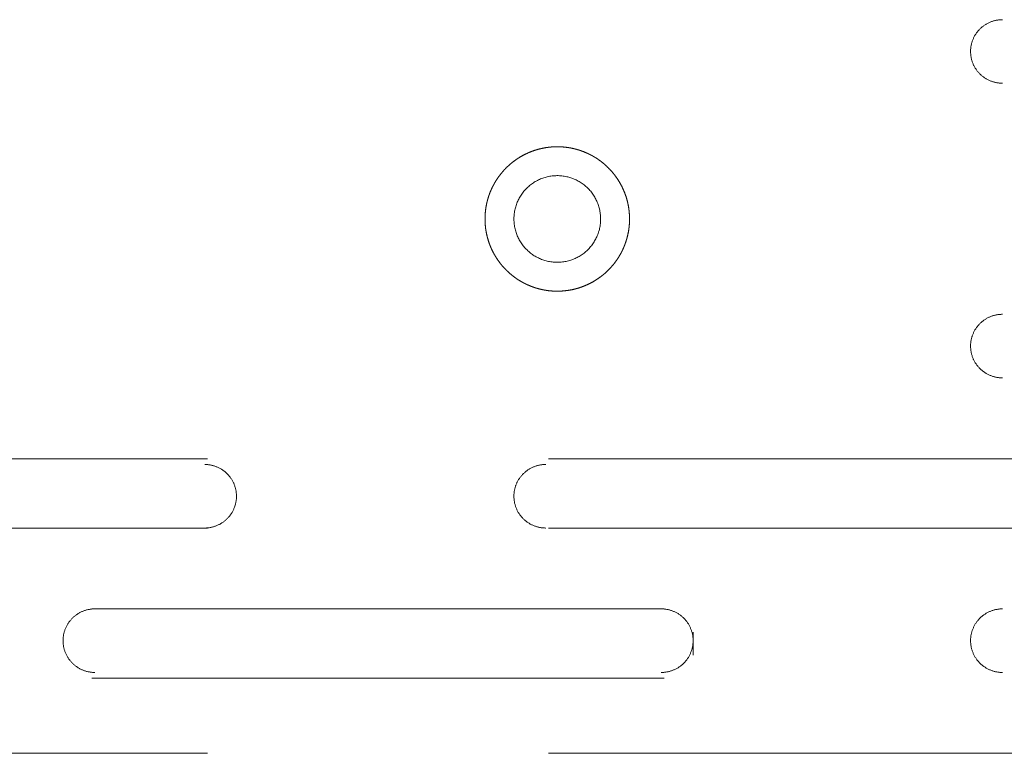
# Model space of a CAD drawing. Units: millimetres. Extents: x -35 to 5238, y -814 to 1867.
# Drawn here: x 1421 to 1464, y 853 to 885 of the extents above; entities that cross this region are included whole.
import ezdxf

# ---------------------------------------------------------------- set-up
doc = ezdxf.new("R2010")
doc.units = ezdxf.units.MM
doc.header["$LTSCALE"] = 50.8
doc.layers.get('0').update_dxf_attribs({"lineweight": 0})
doc.layers.add('_U+30EC_U+30A4_U+30E4_U+30FC 1', color=7, linetype='Continuous', lineweight=0)

# ---------------------------------------------------------------- blocks, each defined once
blk = doc.blocks.new('グループ-10')
at = {"layer": '_U+30EC_U+30A4_U+30E4_U+30FC 1', "color": 0, "lineweight": 0}
for p, q in [((563.867, 300.232), (589.013, 300.232)), ((603.999, 300.232), (628.891, 300.232)), ((589.013, 297.184), (563.867, 297.184)), ((628.891, 297.184), (603.999, 297.184)), ((583.933, 293.628), (609.079, 293.628)), ((610.349, 291.596), (610.349, 292.612)), ((609.079, 290.58), (583.933, 290.58)), ((563.867, 287.278), (589.013, 287.278)), ((603.999, 287.278), (628.891, 287.278))]:
    blk.add_line(p, q, dxfattribs=at)
at = {"layer": '_U+30EC_U+30A4_U+30E4_U+30FC 1', "color": 0, "lineweight": 0, "flags": 128}
for points in [[(623.938, 319.536), (623.93, 319.536, 0.011806), (623.864, 319.534), (623.864, 319.534, 0.011643), (623.799, 319.529), (623.799, 319.529, 0.011612), (623.734, 319.521), (623.734, 319.521, 0.011572), (623.671, 319.511), (623.671, 319.511, 0.011523), (623.608, 319.497), (623.608, 319.497, 0.011468), (623.547, 319.481), (623.547, 319.481, 0.01141), (623.487, 319.462), (623.486, 319.462, 0.011349), (623.427, 319.44), (623.427, 319.44, 0.011289), (623.37, 319.416), (623.37, 319.416, 0.01123), (623.313, 319.389), (623.313, 319.389, 0.011175), (623.258, 319.36), (623.258, 319.36, 0.011124), (623.205, 319.328), (623.205, 319.328, 0.01108), (623.153, 319.294), (623.153, 319.294, 0.011043), (623.102, 319.258), (623.102, 319.258, 0.011013), (623.054, 319.22, 0.010989), (623.007, 319.18, 0.010979), (622.962, 319.138, 0.010979), (622.918, 319.094, 0.010988), (622.877, 319.048, 0.011006), (622.838, 319, 0.011027), (622.801, 318.951), (622.801, 318.951, 0.01106), (622.766, 318.899), (622.766, 318.899, 0.011101), (622.734, 318.847), (622.734, 318.847, 0.011148), (622.703, 318.792), (622.703, 318.792, 0.011201), (622.675, 318.737), (622.675, 318.737, 0.011258), (622.65, 318.679), (622.65, 318.679, 0.011318), (622.627, 318.621), (622.625, 318.617, 0.011378), (622.608, 318.565, 0.008573), (622.592, 318.512), (622.592, 318.512, 0.011481), (622.578, 318.458), (622.577, 318.454, 0.011534), (622.564, 318.391), (622.564, 318.391, 0.011582), (622.554, 318.328), (622.554, 318.327, 0.011619), (622.547, 318.263), (622.547, 318.263, 0.011652), (622.543, 318.197), (622.543, 318.197, 0.011643), (622.541, 318.131), (622.541, 318.131, 0.011657), (622.543, 318.065), (622.543, 318.065, 0.011643), (622.548, 318), (622.548, 317.999, 0.011612), (622.556, 317.935), (622.556, 317.935, 0.011572), (622.567, 317.872), (622.567, 317.871, 0.011523), (622.581, 317.809), (622.581, 317.809, 0.011468), (622.597, 317.748), (622.597, 317.748, 0.011409), (622.616, 317.687), (622.616, 317.687, 0.011349), (622.638, 317.628), (622.638, 317.628, 0.011288), (622.662, 317.57), (622.662, 317.57, 0.011229), (622.689, 317.514), (622.689, 317.514, 0.011174), (622.718, 317.459), (622.718, 317.459, 0.011124), (622.749, 317.405), (622.749, 317.405, 0.011079), (622.783, 317.353), (622.783, 317.353, 0.011042), (622.819, 317.303), (622.819, 317.303, 0.011012), (622.857, 317.254, 0.010989), (622.898, 317.208, 0.010978), (622.94, 317.162, 0.010978), (622.984, 317.119, 0.010987), (623.03, 317.078, 0.011006), (623.078, 317.039, 0.011026), (623.127, 317.002), (623.127, 317.002, 0.01106), (623.178, 316.967), (623.178, 316.967, 0.011101), (623.231, 316.934), (623.231, 316.934, 0.011148), (623.285, 316.904), (623.285, 316.904, 0.011202), (623.341, 316.876), (623.341, 316.876, 0.011259), (623.398, 316.851), (623.398, 316.851, 0.011319), (623.457, 316.828), (623.457, 316.828, 0.011379), (623.516, 316.807), (623.516, 316.807, 0.011439), (623.577, 316.789), (623.577, 316.789, 0.011496), (623.639, 316.774), (623.639, 316.774, 0.011548), (623.702, 316.762), (623.702, 316.762, 0.011593), (623.766, 316.753), (623.766, 316.753, 0.011641), (623.831, 316.746), (623.84, 316.746, 0.017477), (623.922, 316.742), (623.93, 316.742), (623.938, 316.742)], [(602.475, 310.774), (602.476, 310.759, 0.014267), (602.479, 310.651), (602.479, 310.651, 0.014062), (602.489, 310.544), (602.489, 310.544, 0.01401), (602.505, 310.439), (602.505, 310.438, 0.013943), (602.526, 310.335), (602.526, 310.335, 0.013864), (602.553, 310.234), (602.553, 310.233, 0.013778), (602.585, 310.135), (602.585, 310.134, 0.013689), (602.623, 310.038), (602.623, 310.038, 0.013602), (602.665, 309.944), (602.665, 309.944, 0.01352), (602.712, 309.853), (602.712, 309.853, 0.013445), (602.764, 309.765), (602.764, 309.765, 0.013382), (602.821, 309.68), (602.821, 309.679, 0.013331), (602.881, 309.598, 0.013289), (602.946, 309.519, 0.013271), (603.015, 309.445, 0.013271), (603.088, 309.374, 0.013287), (603.165, 309.307, 0.013312), (603.245, 309.244), (603.245, 309.244, 0.013355), (603.328, 309.185), (603.328, 309.185, 0.013413), (603.415, 309.131), (603.415, 309.131, 0.013483), (603.505, 309.081), (603.505, 309.081, 0.013562), (603.597, 309.036), (603.597, 309.036, 0.013647), (603.693, 308.996), (603.693, 308.996, 0.013736), (603.79, 308.962), (603.791, 308.961, 0.013823), (603.89, 308.932), (603.891, 308.932, 0.013906), (603.993, 308.908), (603.993, 308.908, 0.01398), (604.097, 308.889), (604.098, 308.889, 0.014038), (604.204, 308.876), (604.204, 308.876, 0.014083), (604.312, 308.87), (604.319, 308.869, 0.017573), (604.441, 308.869), (604.449, 308.87, 0.01408), (604.556, 308.876), (604.557, 308.876, 0.014038), (604.663, 308.889), (604.663, 308.889, 0.013978), (604.767, 308.908), (604.767, 308.908, 0.013904), (604.87, 308.932), (604.87, 308.932, 0.013822), (604.97, 308.961), (604.97, 308.961, 0.013734), (605.068, 308.996), (605.068, 308.996, 0.013646), (605.163, 309.036), (605.163, 309.036, 0.013561), (605.256, 309.081), (605.256, 309.081, 0.013482), (605.345, 309.13), (605.345, 309.13, 0.013413), (605.432, 309.185), (605.432, 309.185, 0.013355), (605.515, 309.243), (605.516, 309.243, 0.013311), (605.596, 309.306, 0.013279), (605.672, 309.373, 0.01327), (605.745, 309.444, 0.013277), (605.814, 309.519, 0.013302), (605.879, 309.597, 0.013332), (605.94, 309.679), (605.94, 309.679, 0.013382), (605.996, 309.764), (605.997, 309.764, 0.013446), (606.048, 309.852), (606.048, 309.852, 0.01352), (606.096, 309.943), (606.096, 309.944, 0.013603), (606.138, 310.037), (606.138, 310.038, 0.013691), (606.175, 310.134), (606.178, 310.14, 0.017236), (606.213, 310.252), (606.215, 310.258, 0.013885), (606.241, 310.36, 0.013961), (606.26, 310.464), (606.26, 310.464, 0.014024), (606.275, 310.57), (606.275, 310.57, 0.014076), (606.283, 310.677), (606.283, 310.678, 0.014073), (606.285, 310.786), (606.285, 310.787, 0.014087), (606.282, 310.895), (606.282, 310.896, 0.014063), (606.272, 311.002), (606.272, 311.003, 0.014011), (606.256, 311.108), (606.256, 311.108, 0.013943), (606.235, 311.211), (606.235, 311.212, 0.013864), (606.208, 311.313), (606.208, 311.313, 0.013779), (606.176, 311.412), (606.176, 311.412, 0.01369), (606.138, 311.508), (606.138, 311.509, 0.013603), (606.096, 311.602), (606.096, 311.603, 0.01352), (606.049, 311.694), (606.049, 311.694, 0.013446), (605.997, 311.782), (605.997, 311.782, 0.013382), (605.94, 311.867), (605.94, 311.867, 0.013331), (605.88, 311.949, 0.013289), (605.815, 312.027, 0.013271), (605.746, 312.102, 0.013271), (605.673, 312.173, 0.013287), (605.596, 312.24, 0.013311), (605.516, 312.303), (605.516, 312.303, 0.013355), (605.433, 312.362), (605.433, 312.362, 0.013412), (605.346, 312.416), (605.346, 312.416, 0.013481), (605.256, 312.465), (605.256, 312.466, 0.01356), (605.164, 312.51), (605.164, 312.51, 0.013645), (605.069, 312.55), (605.062, 312.553, 0.013733), (604.977, 312.583, 0.010358), (604.89, 312.61), (604.889, 312.61, 0.013884), (604.8, 312.632), (604.794, 312.633, 0.013961), (604.69, 312.653), (604.69, 312.653, 0.014023), (604.584, 312.668), (604.584, 312.668, 0.014078), (604.477, 312.676), (604.476, 312.676, 0.014067), (604.368, 312.678), (604.367, 312.678, 0.014085), (604.259, 312.674), (604.258, 312.674, 0.014062), (604.151, 312.665), (604.151, 312.665, 0.01401), (604.046, 312.649), (604.046, 312.649, 0.013942), (603.942, 312.628), (603.942, 312.628, 0.013864), (603.841, 312.601), (603.841, 312.601, 0.013778), (603.742, 312.569), (603.742, 312.569, 0.01369), (603.645, 312.531), (603.645, 312.531, 0.013603), (603.551, 312.489), (603.551, 312.489, 0.01352), (603.46, 312.442), (603.46, 312.442, 0.013446), (603.372, 312.39), (603.372, 312.39, 0.013382), (603.287, 312.333), (603.287, 312.333, 0.013331), (603.205, 312.273, 0.01329), (603.127, 312.208, 0.013272), (603.052, 312.139, 0.013271), (602.981, 312.066, 0.013287), (602.914, 311.989, 0.013312), (602.851, 311.909), (602.851, 311.909, 0.013355), (602.792, 311.826), (602.792, 311.826, 0.013413), (602.738, 311.739), (602.738, 311.739, 0.013482), (602.688, 311.649), (602.688, 311.649, 0.013561), (602.643, 311.557), (602.643, 311.557, 0.013646), (602.604, 311.462), (602.603, 311.461, 0.013735), (602.569, 311.364), (602.569, 311.363, 0.013822), (602.539, 311.264), (602.539, 311.263, 0.013905), (602.515, 311.161), (602.515, 311.161, 0.013978), (602.496, 311.057), (602.496, 311.056, 0.014038), (602.484, 310.95), (602.482, 310.937, 0.014072), (602.477, 310.856), (602.477, 310.842, 0.007043), (602.475, 310.788), (602.475, 310.774)], [(623.938, 306.582), (623.93, 306.582, 0.011806), (623.864, 306.58), (623.864, 306.58, 0.011643), (623.799, 306.575), (623.799, 306.575, 0.011612), (623.734, 306.567), (623.734, 306.567, 0.011572), (623.671, 306.557), (623.671, 306.557, 0.011523), (623.608, 306.543), (623.608, 306.543, 0.011468), (623.547, 306.527), (623.547, 306.527, 0.01141), (623.487, 306.508), (623.486, 306.508, 0.011349), (623.427, 306.486), (623.427, 306.486, 0.011289), (623.37, 306.462), (623.37, 306.462, 0.01123), (623.313, 306.435), (623.313, 306.435, 0.011175), (623.258, 306.406), (623.258, 306.406, 0.011124), (623.205, 306.374), (623.205, 306.374, 0.01108), (623.153, 306.34), (623.153, 306.34, 0.011043), (623.102, 306.304), (623.102, 306.304, 0.011013), (623.054, 306.266, 0.010989), (623.007, 306.226, 0.010979), (622.962, 306.184, 0.010979), (622.918, 306.14, 0.010988), (622.877, 306.094, 0.011006), (622.838, 306.046, 0.011027), (622.801, 305.997), (622.801, 305.997, 0.01106), (622.766, 305.945), (622.766, 305.945, 0.011101), (622.734, 305.893), (622.734, 305.893, 0.011148), (622.703, 305.838), (622.703, 305.838, 0.011201), (622.675, 305.783), (622.675, 305.783, 0.011258), (622.65, 305.726), (622.65, 305.725, 0.011318), (622.627, 305.667), (622.625, 305.663, 0.011378), (622.608, 305.611, 0.008573), (622.592, 305.558), (622.592, 305.558, 0.011481), (622.578, 305.504), (622.577, 305.5, 0.011534), (622.564, 305.437), (622.564, 305.437, 0.011582), (622.554, 305.374), (622.554, 305.373, 0.011619), (622.547, 305.309), (622.547, 305.309, 0.011652), (622.543, 305.243), (622.543, 305.243, 0.011643), (622.541, 305.177), (622.541, 305.177, 0.011656), (622.543, 305.111), (622.543, 305.111, 0.011643), (622.548, 305.046), (622.548, 305.045, 0.011612), (622.556, 304.981), (622.556, 304.981, 0.011571), (622.567, 304.918), (622.567, 304.917, 0.011522), (622.581, 304.855), (622.581, 304.855, 0.011468), (622.597, 304.794), (622.597, 304.794, 0.011409), (622.616, 304.733), (622.616, 304.733, 0.011349), (622.638, 304.674), (622.638, 304.674, 0.011289), (622.662, 304.616), (622.662, 304.616, 0.01123), (622.689, 304.56), (622.689, 304.56, 0.011175), (622.718, 304.505), (622.718, 304.505, 0.011124), (622.749, 304.451), (622.749, 304.451, 0.01108), (622.783, 304.399), (622.783, 304.399, 0.011043), (622.819, 304.349), (622.819, 304.349, 0.011013), (622.857, 304.3, 0.010989), (622.898, 304.254, 0.010979), (622.94, 304.208, 0.010979), (622.984, 304.165, 0.010988), (623.03, 304.124, 0.011006), (623.078, 304.085, 0.011027), (623.127, 304.048), (623.127, 304.048, 0.01106), (623.178, 304.013), (623.178, 304.013, 0.011101), (623.231, 303.98), (623.231, 303.98, 0.011149), (623.285, 303.95), (623.285, 303.95, 0.011202), (623.341, 303.922), (623.341, 303.922, 0.011259), (623.398, 303.897), (623.398, 303.897, 0.011318), (623.457, 303.874), (623.457, 303.874, 0.011379), (623.516, 303.853), (623.516, 303.853, 0.011438), (623.577, 303.835), (623.577, 303.835, 0.011495), (623.639, 303.82), (623.639, 303.82, 0.011547), (623.702, 303.808), (623.702, 303.808, 0.011592), (623.766, 303.799), (623.766, 303.799, 0.011639), (623.831, 303.792), (623.84, 303.792, 0.017475), (623.922, 303.788), (623.93, 303.788), (623.938, 303.788)], [(588.886, 297.184), (588.895, 297.184, 0.011806), (588.961, 297.186), (588.961, 297.186, 0.011643), (589.026, 297.191), (589.026, 297.191, 0.011612), (589.09, 297.199), (589.091, 297.199, 0.011572), (589.154, 297.21), (589.154, 297.21, 0.011523), (589.217, 297.224), (589.217, 297.224, 0.011468), (589.278, 297.24), (589.278, 297.24, 0.01141), (589.338, 297.259), (589.338, 297.259, 0.011349), (589.397, 297.281), (589.397, 297.281, 0.011289), (589.455, 297.305), (589.455, 297.305, 0.01123), (589.512, 297.332), (589.512, 297.332, 0.011175), (589.567, 297.361), (589.567, 297.361, 0.011124), (589.62, 297.392), (589.62, 297.392, 0.01108), (589.672, 297.426), (589.672, 297.426, 0.011043), (589.723, 297.462), (589.723, 297.462, 0.011013), (589.771, 297.5, 0.010989), (589.818, 297.54, 0.010979), (589.863, 297.583, 0.010979), (589.906, 297.627, 0.010988), (589.948, 297.673, 0.011006), (589.987, 297.72, 0.011027), (590.024, 297.77), (590.024, 297.77, 0.01106), (590.059, 297.821), (590.059, 297.821, 0.011101), (590.091, 297.874), (590.091, 297.874, 0.011148), (590.122, 297.928), (590.122, 297.928, 0.011201), (590.15, 297.984), (590.15, 297.984, 0.011258), (590.175, 298.041), (590.175, 298.041, 0.011318), (590.198, 298.099), (590.201, 298.107, 0.017091), (590.226, 298.182), (590.229, 298.193, 0.014342), (590.247, 298.263), (590.248, 298.266, 0.011535), (590.261, 298.329, 0.011582), (590.271, 298.393), (590.271, 298.393, 0.011619), (590.278, 298.457), (590.278, 298.458, 0.011649), (590.282, 298.523), (590.282, 298.523, 0.011651), (590.283, 298.589), (590.283, 298.59, 0.011656), (590.282, 298.655), (590.282, 298.656, 0.011643), (590.277, 298.721), (590.277, 298.721, 0.011612), (590.269, 298.785), (590.269, 298.786, 0.011571), (590.258, 298.849), (590.258, 298.849, 0.011523), (590.244, 298.911), (590.244, 298.912, 0.011468), (590.228, 298.973), (590.228, 298.973, 0.01141), (590.209, 299.033), (590.209, 299.033, 0.011349), (590.187, 299.092), (590.187, 299.092, 0.011289), (590.163, 299.15), (590.163, 299.15, 0.011231), (590.136, 299.206), (590.136, 299.207, 0.011175), (590.107, 299.261), (590.107, 299.262, 0.011125), (590.076, 299.315), (590.076, 299.315, 0.01108), (590.042, 299.367), (590.042, 299.367, 0.011043), (590.006, 299.417), (590.006, 299.417, 0.011014), (589.968, 299.466, 0.01099), (589.928, 299.513, 0.01098), (589.885, 299.558, 0.010979), (589.841, 299.601, 0.010988), (589.795, 299.642, 0.011006), (589.747, 299.682, 0.011027), (589.698, 299.719), (589.698, 299.719, 0.01106), (589.647, 299.753), (589.647, 299.754, 0.011101), (589.594, 299.786), (589.594, 299.786, 0.011148), (589.54, 299.816), (589.54, 299.816, 0.011201), (589.484, 299.844), (589.484, 299.844, 0.011258), (589.427, 299.87), (589.427, 299.87, 0.011318), (589.368, 299.893), (589.368, 299.893, 0.011378), (589.309, 299.913), (589.309, 299.913, 0.011437), (589.248, 299.931), (589.248, 299.931, 0.011494), (589.186, 299.946), (589.186, 299.946, 0.011546), (589.123, 299.958), (589.123, 299.958, 0.011591), (589.059, 299.968), (589.059, 299.968, 0.011638), (588.994, 299.974), (588.986, 299.975, 0.017472), (588.903, 299.978), (588.895, 299.978), (588.887, 299.978)], [(603.872, 299.978), (603.864, 299.978, 0.011806), (603.798, 299.976), (603.798, 299.976, 0.011643), (603.733, 299.971), (603.733, 299.971, 0.011612), (603.668, 299.963), (603.668, 299.963, 0.011572), (603.605, 299.953), (603.605, 299.953, 0.011523), (603.542, 299.939), (603.542, 299.939, 0.011468), (603.481, 299.923), (603.481, 299.923, 0.01141), (603.421, 299.904), (603.42, 299.904, 0.011349), (603.361, 299.882), (603.361, 299.882, 0.011289), (603.304, 299.858), (603.304, 299.858, 0.01123), (603.247, 299.831), (603.247, 299.831, 0.011175), (603.192, 299.802), (603.192, 299.802, 0.011124), (603.139, 299.77), (603.139, 299.77, 0.01108), (603.087, 299.736), (603.087, 299.736, 0.011043), (603.036, 299.7), (603.036, 299.7, 0.011013), (602.988, 299.662, 0.010989), (602.941, 299.622, 0.010979), (602.896, 299.58, 0.010979), (602.852, 299.536, 0.010988), (602.811, 299.49, 0.011006), (602.772, 299.442, 0.011027), (602.735, 299.393), (602.735, 299.393, 0.01106), (602.7, 299.341), (602.7, 299.341, 0.011101), (602.668, 299.289), (602.667, 299.289, 0.011148), (602.637, 299.234), (602.637, 299.234, 0.011201), (602.609, 299.179), (602.609, 299.179, 0.011258), (602.584, 299.122), (602.584, 299.121, 0.011318), (602.561, 299.063), (602.559, 299.059, 0.011378), (602.542, 299.007, 0.008573), (602.526, 298.954), (602.526, 298.954, 0.011481), (602.512, 298.9), (602.511, 298.896, 0.011534), (602.498, 298.833), (602.498, 298.833, 0.011582), (602.488, 298.77), (602.488, 298.769, 0.011619), (602.481, 298.705), (602.481, 298.705, 0.011652), (602.477, 298.639), (602.477, 298.639, 0.011643), (602.475, 298.573), (602.475, 298.573, 0.011656), (602.477, 298.507), (602.477, 298.507, 0.011643), (602.482, 298.442), (602.482, 298.441, 0.011612), (602.49, 298.377), (602.49, 298.377, 0.011571), (602.501, 298.314), (602.501, 298.313, 0.011523), (602.515, 298.251), (602.515, 298.251, 0.011468), (602.531, 298.19), (602.531, 298.19, 0.011409), (602.55, 298.129), (602.55, 298.129, 0.011349), (602.572, 298.07), (602.572, 298.07, 0.011289), (602.596, 298.012), (602.596, 298.012, 0.01123), (602.623, 297.956), (602.623, 297.956, 0.011175), (602.652, 297.901), (602.652, 297.901, 0.011125), (602.683, 297.847), (602.683, 297.847, 0.01108), (602.717, 297.795), (602.717, 297.795, 0.011043), (602.753, 297.745), (602.753, 297.745, 0.011013), (602.791, 297.696, 0.01099), (602.832, 297.65, 0.010979), (602.874, 297.604, 0.010979), (602.918, 297.561, 0.010988), (602.964, 297.52, 0.011006), (603.012, 297.481, 0.011027), (603.061, 297.444), (603.061, 297.444, 0.01106), (603.112, 297.409), (603.112, 297.409, 0.011101), (603.165, 297.376), (603.165, 297.376, 0.011149), (603.219, 297.346), (603.219, 297.346, 0.011202), (603.275, 297.318), (603.275, 297.318, 0.011259), (603.332, 297.293), (603.332, 297.293, 0.011318), (603.391, 297.27), (603.391, 297.27, 0.011379), (603.45, 297.249), (603.45, 297.249, 0.011438), (603.511, 297.231), (603.511, 297.231, 0.011495), (603.573, 297.216), (603.573, 297.216, 0.011547), (603.636, 297.204), (603.636, 297.204, 0.011592), (603.7, 297.195), (603.7, 297.195, 0.011639), (603.765, 297.188), (603.774, 297.188, 0.017474), (603.856, 297.184), (603.864, 297.184), (603.872, 297.184)], [(584.06, 293.628), (584.052, 293.628, 0.011806), (583.986, 293.626), (583.986, 293.626, 0.011644), (583.921, 293.621), (583.921, 293.621, 0.011612), (583.856, 293.613), (583.856, 293.613, 0.011572), (583.793, 293.603), (583.793, 293.603, 0.011523), (583.73, 293.589), (583.73, 293.589, 0.011468), (583.669, 293.573), (583.669, 293.573, 0.01141), (583.609, 293.554), (583.608, 293.554, 0.011349), (583.549, 293.532), (583.549, 293.532, 0.011289), (583.492, 293.508), (583.492, 293.508, 0.01123), (583.435, 293.481), (583.435, 293.481, 0.011175), (583.38, 293.452), (583.38, 293.452, 0.011124), (583.327, 293.42), (583.327, 293.42, 0.01108), (583.275, 293.386), (583.275, 293.386, 0.011043), (583.224, 293.35), (583.224, 293.35, 0.011013), (583.176, 293.312, 0.010989), (583.129, 293.272, 0.010979), (583.084, 293.23, 0.010979), (583.04, 293.186, 0.010988), (582.999, 293.14, 0.011006), (582.96, 293.092, 0.011027), (582.923, 293.043), (582.923, 293.043, 0.01106), (582.888, 292.991), (582.888, 292.991, 0.011101), (582.856, 292.939), (582.855, 292.939, 0.011149), (582.825, 292.884), (582.825, 292.884, 0.011202), (582.797, 292.829), (582.797, 292.829, 0.011259), (582.772, 292.772), (582.772, 292.771, 0.011318), (582.749, 292.713), (582.749, 292.713, 0.011379), (582.728, 292.653), (582.728, 292.653, 0.011439), (582.711, 292.593), (582.711, 292.592, 0.011496), (582.696, 292.531), (582.696, 292.53, 0.011548), (582.683, 292.468), (582.683, 292.467, 0.011593), (582.674, 292.404), (582.674, 292.403, 0.011628), (582.668, 292.339), (582.667, 292.335, 0.011654), (582.664, 292.277, 0.008724), (582.664, 292.219), (582.664, 292.219, 0.011656), (582.665, 292.161), (582.665, 292.157, 0.011643), (582.67, 292.092), (582.67, 292.091, 0.011612), (582.678, 292.027), (582.678, 292.027, 0.011571), (582.689, 291.964), (582.689, 291.963, 0.011522), (582.703, 291.901), (582.703, 291.901, 0.011468), (582.719, 291.84), (582.719, 291.84, 0.011409), (582.738, 291.779), (582.738, 291.779, 0.011349), (582.76, 291.72), (582.76, 291.72, 0.011289), (582.784, 291.662), (582.784, 291.662, 0.01123), (582.811, 291.606), (582.811, 291.606, 0.011175), (582.84, 291.551), (582.84, 291.551, 0.011124), (582.871, 291.497), (582.872, 291.497, 0.01108), (582.905, 291.445), (582.905, 291.445, 0.011043), (582.941, 291.395), (582.941, 291.395, 0.011013), (582.979, 291.346, 0.010989), (583.02, 291.3, 0.010979), (583.062, 291.254, 0.010979), (583.106, 291.211, 0.010988), (583.152, 291.17, 0.011006), (583.2, 291.131, 0.011027), (583.249, 291.094), (583.249, 291.094, 0.01106), (583.3, 291.059), (583.3, 291.059, 0.011101), (583.353, 291.026), (583.353, 291.026, 0.011149), (583.407, 290.996), (583.407, 290.996, 0.011202), (583.463, 290.968), (583.463, 290.968, 0.011259), (583.52, 290.943), (583.52, 290.943, 0.011318), (583.579, 290.92), (583.579, 290.92, 0.011379), (583.638, 290.899), (583.638, 290.899, 0.011438), (583.699, 290.881), (583.699, 290.881, 0.011495), (583.761, 290.866), (583.761, 290.866, 0.011547), (583.824, 290.854), (583.824, 290.854, 0.011592), (583.888, 290.845), (583.888, 290.845, 0.011639), (583.953, 290.838), (583.962, 290.838, 0.017475), (584.044, 290.834), (584.052, 290.834), (584.06, 290.834)], [(608.952, 290.834), (608.961, 290.834, 0.011806), (609.027, 290.836), (609.027, 290.836, 0.011643), (609.092, 290.841), (609.092, 290.841, 0.011612), (609.156, 290.849), (609.157, 290.849, 0.011572), (609.22, 290.86), (609.22, 290.86, 0.011523), (609.283, 290.874), (609.283, 290.874, 0.011468), (609.344, 290.89), (609.344, 290.89, 0.01141), (609.404, 290.909), (609.404, 290.909, 0.011349), (609.463, 290.931), (609.463, 290.931, 0.011289), (609.521, 290.955), (609.521, 290.955, 0.01123), (609.578, 290.982), (609.578, 290.982, 0.011175), (609.633, 291.011), (609.633, 291.011, 0.011124), (609.686, 291.042), (609.686, 291.042, 0.01108), (609.738, 291.076), (609.738, 291.076, 0.011043), (609.789, 291.112), (609.789, 291.112, 0.011013), (609.837, 291.15, 0.010989), (609.884, 291.19, 0.010979), (609.929, 291.233, 0.010979), (609.972, 291.277, 0.010988), (610.014, 291.323, 0.011006), (610.053, 291.37, 0.011027), (610.09, 291.42), (610.09, 291.42, 0.01106), (610.125, 291.471), (610.125, 291.471, 0.011101), (610.157, 291.524), (610.157, 291.524, 0.011148), (610.188, 291.578), (610.188, 291.578, 0.011201), (610.216, 291.634), (610.216, 291.634, 0.011258), (610.241, 291.691), (610.241, 291.691, 0.011318), (610.264, 291.749), (610.267, 291.757, 0.017091), (610.292, 291.832), (610.295, 291.843, 0.014342), (610.313, 291.913), (610.314, 291.916, 0.011535), (610.327, 291.979, 0.011582), (610.337, 292.043), (610.337, 292.043, 0.011619), (610.344, 292.107), (610.344, 292.108, 0.011649), (610.348, 292.173), (610.348, 292.173, 0.011651), (610.349, 292.239), (610.349, 292.24, 0.011656), (610.348, 292.305), (610.348, 292.306, 0.011643), (610.343, 292.371), (610.343, 292.371, 0.011612), (610.335, 292.435), (610.335, 292.436, 0.011571), (610.324, 292.499), (610.324, 292.499, 0.011523), (610.31, 292.561), (610.31, 292.562, 0.011468), (610.294, 292.623), (610.294, 292.623, 0.01141), (610.275, 292.683), (610.275, 292.683, 0.011349), (610.253, 292.742), (610.253, 292.742, 0.011289), (610.229, 292.8), (610.229, 292.8, 0.011231), (610.202, 292.856), (610.202, 292.857, 0.011175), (610.173, 292.911), (610.173, 292.912, 0.011125), (610.142, 292.965), (610.142, 292.965, 0.01108), (610.108, 293.017), (610.108, 293.017, 0.011043), (610.072, 293.067), (610.072, 293.067, 0.011014), (610.034, 293.116, 0.01099), (609.994, 293.163, 0.01098), (609.951, 293.208, 0.010979), (609.907, 293.251, 0.010988), (609.861, 293.292, 0.011006), (609.813, 293.332, 0.011027), (609.764, 293.369), (609.764, 293.369, 0.01106), (609.713, 293.403), (609.713, 293.404, 0.011101), (609.66, 293.436), (609.66, 293.436, 0.011148), (609.606, 293.466), (609.606, 293.466, 0.011201), (609.55, 293.494), (609.55, 293.494, 0.011258), (609.493, 293.52), (609.493, 293.52, 0.011318), (609.434, 293.543), (609.434, 293.543, 0.011378), (609.375, 293.563), (609.375, 293.563, 0.011437), (609.314, 293.581), (609.314, 293.581, 0.011494), (609.252, 293.596), (609.252, 293.596, 0.011546), (609.189, 293.608), (609.189, 293.608, 0.011591), (609.125, 293.618), (609.125, 293.618, 0.011638), (609.06, 293.624), (609.052, 293.625, 0.017472), (608.969, 293.628), (608.961, 293.628), (608.953, 293.628)], [(623.938, 293.628), (623.93, 293.628, 0.011806), (623.864, 293.626), (623.864, 293.626, 0.011643), (623.799, 293.621), (623.799, 293.621, 0.011612), (623.734, 293.613), (623.734, 293.613, 0.011572), (623.671, 293.603), (623.671, 293.603, 0.011523), (623.608, 293.589), (623.608, 293.589, 0.011468), (623.547, 293.573), (623.547, 293.573, 0.01141), (623.487, 293.554), (623.486, 293.554, 0.011349), (623.427, 293.532), (623.427, 293.532, 0.011289), (623.37, 293.508), (623.37, 293.508, 0.01123), (623.313, 293.481), (623.313, 293.481, 0.011175), (623.258, 293.452), (623.258, 293.452, 0.011124), (623.205, 293.42), (623.205, 293.42, 0.01108), (623.153, 293.386), (623.153, 293.386, 0.011043), (623.102, 293.35), (623.102, 293.35, 0.011013), (623.054, 293.312, 0.010989), (623.007, 293.272, 0.010979), (622.962, 293.23, 0.010979), (622.918, 293.186, 0.010988), (622.877, 293.14, 0.011006), (622.838, 293.092, 0.011027), (622.801, 293.043), (622.801, 293.043, 0.01106), (622.766, 292.991), (622.766, 292.991, 0.011101), (622.734, 292.939), (622.734, 292.939, 0.011148), (622.703, 292.884), (622.703, 292.884, 0.011201), (622.675, 292.829), (622.675, 292.829, 0.011258), (622.65, 292.772), (622.65, 292.771, 0.011318), (622.627, 292.713), (622.625, 292.709, 0.011378), (622.608, 292.657, 0.008573), (622.592, 292.604), (622.592, 292.604, 0.011481), (622.578, 292.55), (622.577, 292.546, 0.011534), (622.564, 292.483), (622.564, 292.483, 0.011582), (622.554, 292.42), (622.554, 292.419, 0.011619), (622.547, 292.355), (622.547, 292.355, 0.011652), (622.543, 292.289), (622.543, 292.289, 0.011643), (622.541, 292.223), (622.541, 292.223, 0.011656), (622.543, 292.157), (622.543, 292.157, 0.011643), (622.548, 292.092), (622.548, 292.091, 0.011612), (622.556, 292.027), (622.556, 292.027, 0.011571), (622.567, 291.964), (622.567, 291.963, 0.011522), (622.581, 291.901), (622.581, 291.901, 0.011468), (622.597, 291.84), (622.597, 291.84, 0.011409), (622.616, 291.779), (622.616, 291.779, 0.011349), (622.638, 291.72), (622.638, 291.72, 0.011289), (622.662, 291.662), (622.662, 291.662, 0.01123), (622.689, 291.606), (622.689, 291.606, 0.011175), (622.718, 291.551), (622.718, 291.551, 0.011124), (622.749, 291.497), (622.749, 291.497, 0.01108), (622.783, 291.445), (622.783, 291.445, 0.011043), (622.819, 291.395), (622.819, 291.395, 0.011013), (622.857, 291.346, 0.010989), (622.898, 291.3, 0.010979), (622.94, 291.254, 0.010979), (622.984, 291.211, 0.010988), (623.03, 291.17, 0.011006), (623.078, 291.131, 0.011027), (623.127, 291.094), (623.127, 291.094, 0.01106), (623.178, 291.059), (623.178, 291.059, 0.011101), (623.231, 291.026), (623.231, 291.026, 0.011149), (623.285, 290.996), (623.285, 290.996, 0.011202), (623.341, 290.968), (623.341, 290.968, 0.011259), (623.398, 290.943), (623.398, 290.943, 0.011318), (623.457, 290.92), (623.457, 290.92, 0.011379), (623.516, 290.899), (623.516, 290.899, 0.011438), (623.577, 290.881), (623.577, 290.881, 0.011495), (623.639, 290.866), (623.639, 290.866, 0.011547), (623.702, 290.854), (623.702, 290.854, 0.011592), (623.766, 290.845), (623.766, 290.845, 0.011639), (623.831, 290.838), (623.84, 290.838, 0.017475), (623.922, 290.834), (623.93, 290.834), (623.938, 290.834)]]:
    blk.add_lwpolyline(points, format="xyb", dxfattribs=at)
at = {"layer": '_U+30EC_U+30A4_U+30E4_U+30FC 1', "color": 0, "lineweight": 0}
blk.add_rational_spline([(607.555, 310.773), (607.555, 310.786), (607.555, 310.834), (607.555, 310.881), (607.552, 310.928), (607.551, 310.951), (607.549, 310.974), (607.544, 311.068), (607.532, 311.16), (607.531, 311.167), (607.53, 311.174), (607.517, 311.278), (607.498, 311.38), (607.497, 311.381), (607.497, 311.381), (607.478, 311.483), (607.451, 311.583), (607.451, 311.584), (607.451, 311.584), (607.425, 311.683), (607.392, 311.781), (607.392, 311.781), (607.392, 311.782), (607.36, 311.879), (607.321, 311.973), (607.321, 311.973), (607.321, 311.974), (607.282, 312.068), (607.238, 312.159), (607.238, 312.159), (607.238, 312.16), (607.193, 312.251), (607.143, 312.339), (607.143, 312.339), (607.143, 312.339), (607.093, 312.427), (607.038, 312.511), (607.038, 312.511), (607.038, 312.511), (606.983, 312.596), (606.922, 312.676), (606.922, 312.676), (606.922, 312.676), (606.862, 312.757), (606.796, 312.833), (606.731, 312.91), (606.661, 312.982), (606.591, 313.054), (606.517, 313.122), (606.442, 313.19), (606.364, 313.253), (606.285, 313.316), (606.203, 313.374), (606.192, 313.381), (606.182, 313.388), (606.12, 313.432), (606.055, 313.471), (606.045, 313.478), (606.034, 313.484), (605.991, 313.511), (605.947, 313.536), (605.903, 313.561), (605.858, 313.584), (605.847, 313.59), (605.835, 313.596), (605.768, 313.632), (605.698, 313.663), (605.687, 313.668), (605.675, 313.673), (605.582, 313.715), (605.486, 313.75), (605.48, 313.753), (605.474, 313.755), (605.39, 313.786), (605.303, 313.812), (605.291, 313.816), (605.279, 313.819), (605.217, 313.838), (605.154, 313.853), (605.091, 313.869), (605.027, 313.882), (605.021, 313.884), (605.014, 313.885), (604.937, 313.901), (604.86, 313.912), (604.846, 313.914), (604.833, 313.916), (604.728, 313.931), (604.623, 313.939), (604.623, 313.939), (604.622, 313.939), (604.515, 313.947), (604.409, 313.948), (604.408, 313.948), (604.407, 313.948), (604.3, 313.949), (604.193, 313.943), (604.193, 313.943), (604.192, 313.943), (604.086, 313.937), (603.981, 313.923), (603.981, 313.923), (603.98, 313.923), (603.876, 313.91), (603.774, 313.89), (603.773, 313.89), (603.773, 313.89), (603.671, 313.87), (603.571, 313.844), (603.57, 313.844), (603.57, 313.844), (603.47, 313.818), (603.373, 313.785), (603.373, 313.785), (603.372, 313.785), (603.275, 313.752), (603.181, 313.714), (603.18, 313.714), (603.18, 313.714), (603.086, 313.675), (602.995, 313.631), (602.994, 313.631), (602.994, 313.63), (602.903, 313.586), (602.815, 313.536), (602.815, 313.536), (602.815, 313.536), (602.727, 313.486), (602.643, 313.431), (602.642, 313.431), (602.642, 313.431), (602.558, 313.375), (602.478, 313.315), (602.477, 313.315), (602.477, 313.315), (602.397, 313.255), (602.32, 313.189), (602.244, 313.124), (602.172, 313.054), (602.099, 312.984), (602.032, 312.91), (601.964, 312.835), (601.901, 312.757), (601.838, 312.678), (601.78, 312.596), (601.773, 312.585), (601.766, 312.575), (601.722, 312.513), (601.683, 312.448), (601.676, 312.438), (601.67, 312.427), (601.643, 312.384), (601.618, 312.34), (601.593, 312.296), (601.57, 312.251), (601.564, 312.24), (601.558, 312.228), (601.522, 312.161), (601.491, 312.091), (601.486, 312.08), (601.481, 312.068), (601.439, 311.975), (601.403, 311.879), (601.401, 311.873), (601.399, 311.867), (601.367, 311.783), (601.342, 311.696), (601.338, 311.684), (601.334, 311.672), (601.316, 311.61), (601.3, 311.547), (601.285, 311.484), (601.271, 311.42), (601.27, 311.414), (601.269, 311.407), (601.252, 311.33), (601.241, 311.253), (601.239, 311.239), (601.237, 311.226), (601.223, 311.121), (601.215, 311.016), (601.215, 311.016), (601.215, 311.015), (601.206, 310.908), (601.206, 310.802), (601.206, 310.801), (601.206, 310.8), (601.205, 310.693), (601.211, 310.586), (601.211, 310.585), (601.211, 310.585), (601.217, 310.479), (601.23, 310.374), (601.23, 310.374), (601.23, 310.373), (601.243, 310.269), (601.263, 310.167), (601.263, 310.166), (601.264, 310.166), (601.283, 310.064), (601.31, 309.964), (601.31, 309.963), (601.31, 309.963), (601.336, 309.863), (601.369, 309.766), (601.369, 309.765), (601.369, 309.765), (601.401, 309.668), (601.44, 309.574), (601.44, 309.573), (601.44, 309.573), (601.479, 309.479), (601.523, 309.388), (601.523, 309.387), (601.523, 309.387), (601.567, 309.296), (601.617, 309.208), (601.618, 309.208), (601.618, 309.208), (601.667, 309.12), (601.723, 309.036), (601.723, 309.035), (601.723, 309.035), (601.778, 308.951), (601.839, 308.87), (601.839, 308.87), (601.839, 308.87), (601.899, 308.79), (601.964, 308.713), (602.03, 308.637), (602.1, 308.565), (602.17, 308.492), (602.244, 308.425), (602.318, 308.357), (602.397, 308.294), (602.476, 308.231), (602.558, 308.173), (602.568, 308.166), (602.579, 308.159), (602.641, 308.115), (602.705, 308.076), (602.716, 308.069), (602.727, 308.062), (602.77, 308.036), (602.814, 308.011), (602.858, 307.986), (602.903, 307.962), (602.914, 307.956), (602.925, 307.95), (602.993, 307.915), (603.062, 307.884), (603.074, 307.879), (603.086, 307.873), (603.179, 307.832), (603.274, 307.796), (603.28, 307.794), (603.286, 307.792), (603.371, 307.76), (603.457, 307.734), (603.47, 307.731), (603.482, 307.727), (603.544, 307.709), (603.607, 307.693), (603.67, 307.678), (603.733, 307.664), (603.74, 307.663), (603.747, 307.661), (603.823, 307.645), (603.901, 307.634), (603.914, 307.632), (603.928, 307.63), (604.032, 307.615), (604.137, 307.607), (604.138, 307.607), (604.139, 307.607), (604.245, 307.599), (604.352, 307.598), (604.353, 307.598), (604.353, 307.598), (604.46, 307.597), (604.567, 307.604), (604.568, 307.604), (604.569, 307.604), (604.674, 307.61), (604.779, 307.623), (604.78, 307.623), (604.78, 307.623), (604.884, 307.636), (604.987, 307.656), (604.987, 307.656), (604.988, 307.656), (605.09, 307.676), (605.19, 307.702), (605.19, 307.702), (605.191, 307.703), (605.29, 307.729), (605.388, 307.761), (605.388, 307.761), (605.388, 307.762), (605.485, 307.794), (605.58, 307.833), (605.58, 307.833), (605.58, 307.833), (605.675, 307.871), (605.766, 307.916), (605.766, 307.916), (605.766, 307.916), (605.857, 307.96), (605.946, 308.01), (605.946, 308.01), (605.946, 308.01), (606.034, 308.06), (606.118, 308.116), (606.118, 308.116), (606.118, 308.116), (606.203, 308.171), (606.283, 308.231), (606.283, 308.231), (606.283, 308.231), (606.364, 308.292), (606.44, 308.357), (606.517, 308.422), (606.589, 308.492), (606.661, 308.562), (606.729, 308.637), (606.797, 308.711), (606.86, 308.79), (606.923, 308.868), (606.981, 308.951), (606.988, 308.961), (606.995, 308.971), (607.039, 309.033), (607.078, 309.098), (607.118, 309.163), (607.155, 309.228), (607.155, 309.229), (607.155, 309.229), (607.193, 309.295), (607.226, 309.363), (607.237, 309.386), (607.248, 309.409), (607.282, 309.478), (607.311, 309.548), (607.316, 309.56), (607.32, 309.572), (607.34, 309.619), (607.358, 309.667), (607.375, 309.715), (607.392, 309.764), (607.396, 309.776), (607.4, 309.789), (607.424, 309.862), (607.444, 309.937), (607.448, 309.949), (607.451, 309.962), (607.477, 310.062), (607.497, 310.164), (607.497, 310.165), (607.497, 310.165), (607.517, 310.268), (607.53, 310.372), (607.531, 310.378), (607.532, 310.385), (607.544, 310.478), (607.549, 310.571), (607.55, 310.577), (607.55, 310.584), (607.555, 310.664), (607.555, 310.745), (607.555, 310.759), (607.555, 310.772)], [1, 1, 1, 0.99968626588, 1, 1, 1, 0.999444306549, 1, 1, 1, 0.999449221662, 1, 1, 1, 0.99945581353, 1, 1, 1, 0.999463449444, 1, 1, 1, 0.999471523882, 1, 1, 1, 0.999479508236, 1, 1, 1, 0.999486945791, 1, 1, 1, 0.999493435971, 1, 1, 1, 0.999498718199, 1, 1, 1, 0.999502422822, 1, 0.999504927085, 1, 0.999504966169, 1, 0.999503292729, 1, 0.999500769537, 1, 1, 1, 0.99949620266, 1, 1, 1, 0.999872924293, 1, 0.999872200443, 1, 1, 1, 0.999483395902, 1, 1, 1, 0.999475478704, 1, 1, 1, 0.999467536457, 1, 1, 1, 0.999696590239, 1, 0.999863809347, 1, 1, 1, 0.999450851299, 1, 1, 1, 0.999444617122, 1, 1, 1, 0.999444187792, 1, 1, 1, 0.999442601865, 1, 1, 1, 0.999444167044, 1, 1, 1, 0.999449177337, 1, 1, 1, 0.999455799732, 1, 1, 1, 0.99946343718, 1, 1, 1, 0.999471513215, 1, 1, 1, 0.999479499192, 1, 1, 1, 0.999486938368, 1, 1, 1, 0.99949343015, 1, 1, 1, 0.999498713963, 1, 1, 1, 0.999502420116, 1, 0.999504925341, 1, 0.999504965966, 1, 0.999503294043, 1, 0.999500772993, 1, 1, 1, 0.999496207786, 1, 1, 1, 0.999872925878, 1, 0.999872202132, 1, 1, 1, 0.999483404094, 1, 1, 1, 0.999475488547, 1, 1, 1, 0.99946754798, 1, 1, 1, 0.999696597521, 1, 0.999863812691, 1, 1, 1, 0.999450866751, 1, 1, 1, 0.999444630682, 1, 1, 1, 0.999444214075, 1, 1, 1, 0.999442561383, 1, 1, 1, 0.99944413544, 1, 1, 1, 0.999449156813, 1, 1, 1, 0.999455788881, 1, 1, 1, 0.999463435086, 1, 1, 1, 0.999471518759, 1, 1, 1, 0.999479511137, 1, 1, 1, 0.999486955423, 1, 1, 1, 0.999493451024, 1, 1, 1, 0.999498737388, 1, 1, 1, 0.99950244491, 1, 0.999504949815, 1, 0.999504989785, 1, 0.999503316135, 1, 0.99950079216, 1, 1, 1, 0.999496222802, 1, 1, 1, 0.999872928747, 1, 0.999872204586, 1, 1, 1, 0.999483409026, 1, 1, 1, 0.999475487105, 1, 1, 1, 0.999467539323, 1, 1, 1, 0.999696588937, 1, 0.999863808037, 1, 1, 1, 0.999450841086, 1, 1, 1, 0.999444600394, 1, 1, 1, 0.999444166344, 1, 1, 1, 0.999442562252, 1, 1, 1, 0.999444131215, 1, 1, 1, 0.999449147454, 1, 1, 1, 0.999455776331, 1, 1, 1, 0.999463420613, 1, 1, 1, 0.999471503558, 1, 1, 1, 0.999479496282, 1, 1, 1, 0.99948694184, 1, 1, 1, 0.999493439472, 1, 1, 1, 0.999498728463, 1, 1, 1, 0.999502439019, 1, 0.999504948206, 1, 0.999504991604, 1, 0.999503321366, 1, 0.999500799628, 1, 1, 1, 0.9994962331, 1, 0.999872954526, 1, 1, 1, 0.999487049712, 1, 1, 1, 0.999479522766, 1, 1, 1, 0.999868351823, 1, 0.999867357376, 1, 1, 1, 0.99946348784, 1, 1, 1, 0.99945581937, 1, 1, 1, 0.999449033629, 1, 1, 1, 0.999444557666, 1, 1, 1, 0.999686382206, 1, 1, 1], degree=2, knots=[0, 0, 0, 1, 1, 2, 2, 3, 3, 4, 4, 5, 5, 6, 6, 7, 7, 8, 8, 9, 9, 10, 10, 11, 11, 12, 12, 13, 13, 14, 14, 15, 15, 16, 16, 17, 17, 18, 18, 19, 19, 20, 20, 21, 21, 22, 22, 23, 23, 24, 24, 25, 25, 26, 26, 27, 27, 28, 28, 29, 29, 30, 30, 31, 31, 32, 32, 33, 33, 34, 34, 35, 35, 36, 36, 37, 37, 38, 38, 39, 39, 40, 40, 41, 41, 42, 42, 43, 43, 44, 44, 45, 45, 46, 46, 47, 47, 48, 48, 49, 49, 50, 50, 51, 51, 52, 52, 53, 53, 54, 54, 55, 55, 56, 56, 57, 57, 58, 58, 59, 59, 60, 60, 61, 61, 62, 62, 63, 63, 64, 64, 65, 65, 66, 66, 67, 67, 68, 68, 69, 69, 70, 70, 71, 71, 72, 72, 73, 73, 74, 74, 75, 75, 76, 76, 77, 77, 78, 78, 79, 79, 80, 80, 81, 81, 82, 82, 83, 83, 84, 84, 85, 85, 86, 86, 87, 87, 88, 88, 89, 89, 90, 90, 91, 91, 92, 92, 93, 93, 94, 94, 95, 95, 96, 96, 97, 97, 98, 98, 99, 99, 100, 100, 101, 101, 102, 102, 103, 103, 104, 104, 105, 105, 106, 106, 107, 107, 108, 108, 109, 109, 110, 110, 111, 111, 112, 112, 113, 113, 114, 114, 115, 115, 116, 116, 117, 117, 118, 118, 119, 119, 120, 120, 121, 121, 122, 122, 123, 123, 124, 124, 125, 125, 126, 126, 127, 127, 128, 128, 129, 129, 130, 130, 131, 131, 132, 132, 133, 133, 134, 134, 135, 135, 136, 136, 137, 137, 138, 138, 139, 139, 140, 140, 141, 141, 142, 142, 143, 143, 144, 144, 145, 145, 146, 146, 147, 147, 148, 148, 149, 149, 150, 150, 151, 151, 152, 152, 153, 153, 154, 154, 155, 155, 156, 156, 157, 157, 158, 158, 159, 159, 160, 160, 161, 161, 162, 162, 163, 163, 164, 164, 165, 165, 166, 166, 167, 167, 168, 168, 169, 169, 170, 170, 171, 171, 172, 172, 173, 173, 174, 174, 175, 175, 176, 176, 177, 177, 178, 178, 179, 179, 180, 180, 181, 181, 182, 182, 183, 183, 184, 184, 185, 185, 185], dxfattribs=at)

msp = doc.modelspace()

# ---------------------------------------------------------------- block references
at = {"color": 0}
msp.add_blockref('グループ-10', (840, 565.509), dxfattribs=at)

doc.saveas('drawing.dxf')
